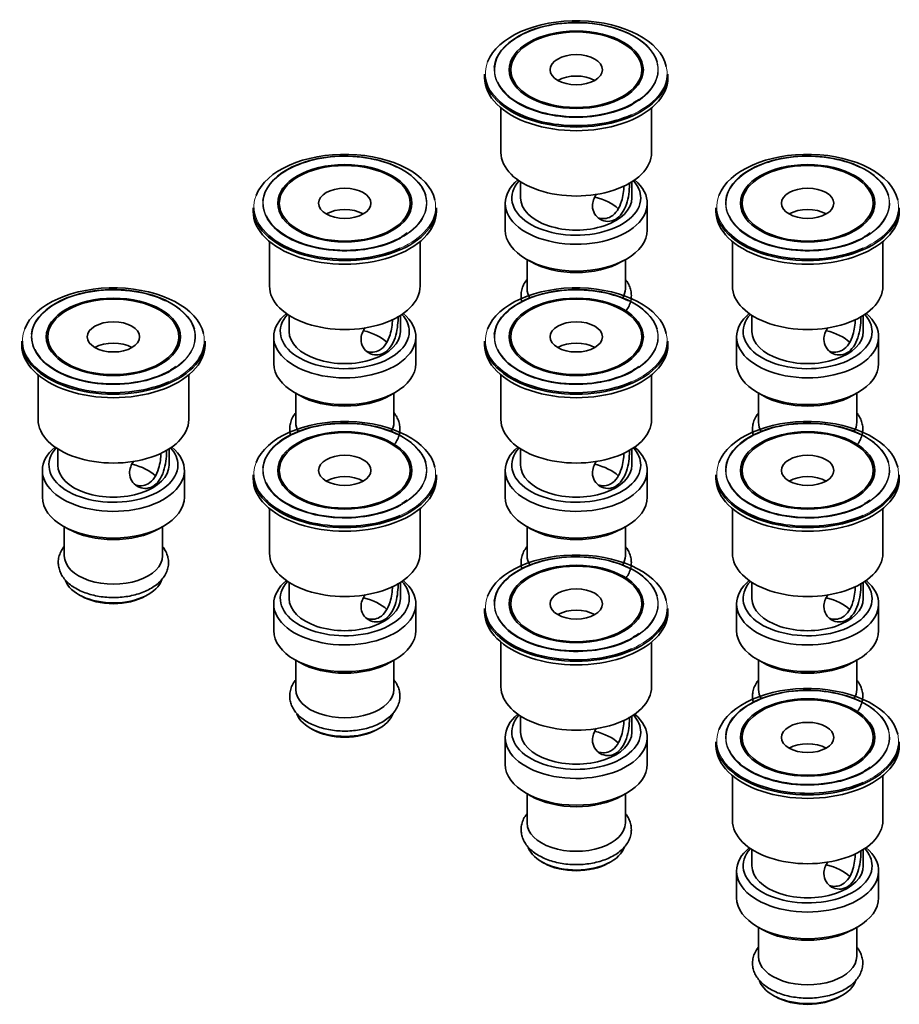
# Model space of a CAD drawing. Units: millimetres. Extents: x -280 to 1170, y 21 to 1164.
# Drawn here: x 894 to 1028, y 41 to 192 of the extents above; entities that cross this region are included whole.
import ezdxf

# ---------------------------------------------------------------- set-up
doc = ezdxf.new("R2010")
doc.units = ezdxf.units.MM
doc.layers.add('DV2_0', color=7, linetype='Continuous')
doc.layers.add('Défaut', color=7, linetype='Continuous')

# ---------------------------------------------------------------- blocks, each defined once
blk = doc.blocks.new('SE1')
at = {"layer": 'DV2_0', "color": 7, "lineweight": 35}
for p, q in [((964.9, 183.64), (964.9, 183.09)), ((968.9, 184.32), (968.9, 183.09)), ((988.9, 183.09), (988.9, 184.32)), ((992.9, 183.09), (992.9, 183.64)), ((967.4, 178.48), (967.4, 171.66)), ((990.4, 171.66), (990.4, 178.48)), ((970.4, 167.19), (970.4, 164.72)), ((987.4, 164.72), (987.4, 167.19)), ((929.54, 163.23), (929.54, 162.68)), ((933.54, 163.91), (933.54, 162.68)), ((953.54, 162.68), (953.54, 163.91)), ((957.54, 162.68), (957.54, 163.23)), ((968.05, 163.91), (968.05, 159.82)), ((989.75, 159.82), (989.75, 163.91)), ((1000.25, 163.23), (1000.25, 162.68)), ((1004.25, 163.91), (1004.25, 162.68)), ((1024.25, 162.68), (1024.25, 163.91)), ((1028.25, 162.68), (1028.25, 163.23)), ((932.04, 158.07), (932.04, 151.25)), ((955.04, 151.25), (955.04, 158.07)), ((1002.75, 158.07), (1002.75, 151.25)), ((1025.75, 151.25), (1025.75, 158.07)), ((971.23, 155.39), (971.93, 154.99)), ((971.4, 155.29), (971.4, 150.84)), ((985.86, 154.99), (986.57, 155.39)), ((986.4, 150.84), (986.4, 155.29)), ((935.04, 146.78), (935.04, 144.31)), ((952.04, 144.31), (952.04, 146.78)), ((1005.75, 146.78), (1005.75, 144.31)), ((1022.75, 144.31), (1022.75, 146.78)), ((898.19, 143.49), (898.19, 142.27)), ((918.19, 142.27), (918.19, 143.49)), ((932.69, 143.49), (932.69, 139.41)), ((954.39, 139.41), (954.39, 143.49)), ((968.9, 143.49), (968.9, 142.27)), ((988.9, 142.27), (988.9, 143.49)), ((1003.4, 143.49), (1003.4, 139.41)), ((1025.1, 139.41), (1025.1, 143.49)), ((894.19, 142.82), (894.19, 142.27)), ((922.19, 142.27), (922.19, 142.82)), ((964.9, 142.82), (964.9, 142.27)), ((992.9, 142.27), (992.9, 142.82)), ((896.69, 137.66), (896.69, 130.84)), ((919.69, 130.84), (919.69, 137.66)), ((967.4, 137.66), (967.4, 130.84)), ((990.4, 130.84), (990.4, 137.66)), ((935.87, 134.98), (936.58, 134.57)), ((936.04, 134.88), (936.04, 130.43)), ((950.51, 134.57), (951.22, 134.98)), ((951.04, 130.43), (951.04, 134.88)), ((1006.58, 134.98), (1007.29, 134.57)), ((1006.75, 134.88), (1006.75, 130.43)), ((1021.22, 134.57), (1021.93, 134.98)), ((1021.75, 130.43), (1021.75, 134.88)), ((899.69, 126.37), (899.69, 123.9)), ((916.69, 123.9), (916.69, 126.37)), ((970.4, 126.37), (970.4, 123.9)), ((987.4, 123.9), (987.4, 126.37)), ((897.34, 123.08), (897.34, 119)), ((919.04, 119), (919.04, 123.08)), ((929.54, 122.41), (929.54, 121.86)), ((933.54, 123.08), (933.54, 121.86)), ((953.54, 121.86), (953.54, 123.08)), ((957.54, 121.86), (957.54, 122.41)), ((968.05, 123.08), (968.05, 119)), ((989.75, 119), (989.75, 123.08)), ((1000.25, 122.41), (1000.25, 121.86)), ((1004.25, 123.08), (1004.25, 121.86)), ((1024.25, 121.86), (1024.25, 123.08)), ((1028.25, 121.86), (1028.25, 122.41)), ((932.04, 117.25), (932.04, 110.43)), ((955.04, 110.43), (955.04, 117.25)), ((1002.75, 117.25), (1002.75, 110.43)), ((1025.75, 110.43), (1025.75, 117.25)), ((900.52, 114.57), (901.22, 114.16)), ((900.69, 114.47), (900.69, 110.02)), ((915.15, 114.16), (915.86, 114.57)), ((915.69, 110.02), (915.69, 114.47)), ((971.23, 114.57), (971.93, 114.16)), ((971.4, 114.47), (971.4, 110.02)), ((985.86, 114.16), (986.57, 114.57)), ((986.4, 110.02), (986.4, 114.47)), ((935.04, 105.95), (935.04, 103.49)), ((952.04, 103.49), (952.04, 105.95)), ((1005.75, 105.95), (1005.75, 103.49)), ((1022.75, 103.49), (1022.75, 105.95)), ((902.88, 104.1), (903.24, 103.89)), ((913.14, 103.89), (913.49, 104.1)), ((932.69, 102.67), (932.69, 98.59)), ((954.39, 98.59), (954.39, 102.67)), ((968.9, 102.67), (968.9, 101.44)), ((988.9, 101.44), (988.9, 102.67)), ((1003.4, 102.67), (1003.4, 98.59)), ((1025.1, 98.59), (1025.1, 102.67)), ((964.9, 101.99), (964.9, 101.44)), ((992.9, 101.44), (992.9, 101.99)), ((967.4, 96.83), (967.4, 90.01)), ((990.4, 90.01), (990.4, 96.83)), ((935.87, 94.16), (936.58, 93.75)), ((936.04, 94.06), (936.04, 89.6)), ((950.51, 93.75), (951.22, 94.16)), ((951.04, 89.6), (951.04, 94.06)), ((1006.58, 94.16), (1007.29, 93.75)), ((1006.75, 94.06), (1006.75, 89.6)), ((1021.22, 93.75), (1021.93, 94.16)), ((1021.75, 89.6), (1021.75, 94.06)), ((970.4, 85.54), (970.4, 83.07)), ((987.4, 83.07), (987.4, 85.54)), ((938.24, 83.69), (938.59, 83.48)), ((948.49, 83.48), (948.85, 83.69)), ((968.05, 82.26), (968.05, 78.17)), ((989.75, 78.17), (989.75, 82.26)), ((1000.25, 81.58), (1000.25, 81.03)), ((1004.25, 82.26), (1004.25, 81.03)), ((1024.25, 81.03), (1024.25, 82.26)), ((1028.25, 81.03), (1028.25, 81.58)), ((1002.75, 76.42), (1002.75, 69.6)), ((1025.75, 69.6), (1025.75, 76.42)), ((971.23, 73.74), (971.93, 73.34)), ((985.86, 73.34), (986.57, 73.74)), ((971.4, 73.64), (971.4, 69.19)), ((986.4, 69.19), (986.4, 73.64)), ((1005.75, 65.13), (1005.75, 62.66)), ((1022.75, 62.66), (1022.75, 65.13)), ((973.6, 63.27), (973.95, 63.07)), ((983.85, 63.07), (984.2, 63.27)), ((1003.4, 61.84), (1003.4, 57.76)), ((1025.1, 57.76), (1025.1, 61.84)), ((1006.58, 53.33), (1007.29, 52.92)), ((1006.75, 53.23), (1006.75, 48.78)), ((1021.22, 52.92), (1021.93, 53.33)), ((1021.75, 48.78), (1021.75, 53.23)), ((1008.95, 42.86), (1009.3, 42.66)), ((1019.2, 42.66), (1019.56, 42.86))]:
    blk.add_line(p, q, dxfattribs=at)
for centre in [(983.97, 185.75), (948.61, 165.33), (1019.32, 165.33), (913.26, 144.92), (983.97, 144.92), (948.61, 124.51), (1019.32, 124.51), (983.97, 104.1), (1019.32, 83.68)]:
    blk.add_arc(centre, 7.45, 299.2173, 306.8514, dxfattribs=at)
for centre, major_axis, start_param, end_param in [((978.9, 183.79), (13.88, 0), 0.130207, 2.923367), ((978.9, 184.3), (-12.54, 0), 3.308652, 6.22375), ((978.9, 184.32), (12.46, 0), 0.877536, 2.615575), ((978.9, 183.64), (-14, 0), 0, 3.141593), ((978.9, 183.09), (-14, 0), 0, 3.141593), ((978.9, 184.32), (12.46, 0), 3.411763, 5.497787), ((978.9, 183.09), (-10, 0), 0, 0.013259), ((978.9, 181.05), (-4, 0), 3.926991, 5.497787), ((978.9, 183.09), (-10, 0), 3.128334, 3.141593), ((978.9, 183.79), (13.88, 0), 3.67028, 5.368052), ((978.9, 184.3), (-12.54, 0), 0.537654, 2.316277), ((978.9, 171.66), (-11.5, 0), 0, 3.141593), ((943.54, 163.38), (13.88, 0), 0.130207, 2.923367), ((943.54, 163.89), (-12.54, 0), 3.308652, 6.22375), ((943.54, 163.91), (12.46, 0), 0.877536, 2.615575), ((1014.25, 163.38), (13.88, 0), 0.130207, 2.923367), ((1014.25, 163.89), (-12.54, 0), 3.308652, 6.22375), ((1014.25, 163.91), (12.46, 0), 0.877536, 2.615575), ((978.9, 163.91), (-10.85, 0), 5.677537, 6.283185), ((978.9, 163.91), (-10.85, 0), 0, 3.747241), ((978.9, 164.72), (9.85, 0), 2.66198, 6.283185), ((978.9, 164.72), (9.85, 0), 0, 0.479612), ((978.9, 164.72), (-8.5, 0), 0, 3.141593), ((978.9, 160.84), (-7.5, 0), 3.684153, 4.319801), ((943.54, 163.23), (-14, 0), 0, 3.141593), ((943.54, 162.68), (-14, 0), 0, 3.141593), ((943.54, 162.68), (-10, 0), 0, 0.013259), ((943.54, 160.64), (-4, 0), 3.926991, 5.497787), ((943.54, 162.68), (-10, 0), 3.128334, 3.141593), ((1014.25, 163.23), (-14, 0), 0, 3.141593), ((1014.25, 162.68), (-14, 0), 0, 3.141593), ((1014.25, 162.68), (-10, 0), 0, 0.013259), ((1014.25, 160.64), (-4, 0), 3.926991, 5.497787), ((1014.25, 162.68), (-10, 0), 3.128334, 3.141593), ((943.54, 163.91), (12.46, 0), 3.411763, 5.497787), ((1014.25, 163.91), (12.46, 0), 3.411763, 5.497787), ((943.54, 163.89), (-12.54, 0), 0.537654, 2.316277), ((978.9, 159.82), (10.85, 0), 3.141593, 6.283185), ((1014.25, 163.89), (-12.54, 0), 0.537654, 2.316277), ((943.54, 163.38), (13.88, 0), 3.67028, 5.368052), ((1014.25, 163.38), (13.88, 0), 3.67028, 5.368052), ((978.9, 159.01), (-9.85, 0), 0.785398, 2.356194), ((908.19, 142.97), (13.88, 0), 0.130207, 2.923367), ((908.19, 143.48), (-12.54, 0), 3.308652, 6.22375), ((908.19, 143.49), (12.46, 0), 0.877536, 2.615575), ((943.54, 151.25), (-11.5, 0), 0, 3.141593), ((978.9, 142.97), (13.88, 0), 0.130207, 2.923367), ((978.9, 143.48), (-12.54, 0), 3.308652, 6.22375), ((978.9, 143.49), (12.46, 0), 0.877536, 2.615575), ((978.9, 150.84), (-7.5, 0), 0, 0.336881), ((978.9, 150.84), (-7.5, 0), 2.804712, 3.141593), ((1014.25, 151.25), (-11.5, 0), 0, 3.141593), ((943.54, 143.49), (-10.85, 0), 5.677537, 6.283185), ((943.54, 143.49), (-10.85, 0), 0, 3.747241), ((943.54, 144.31), (9.85, 0), 2.66198, 6.283185), ((943.54, 144.31), (9.85, 0), 0, 0.479612), ((1014.25, 143.49), (-10.85, 0), 5.677537, 6.283185), ((1014.25, 143.49), (-10.85, 0), 0, 3.747241), ((1014.25, 144.31), (9.85, 0), 2.66198, 6.283185), ((1014.25, 144.31), (9.85, 0), 0, 0.479612), ((943.54, 144.31), (-8.5, 0), 0, 3.141593), ((943.54, 140.43), (-7.5, 0), 3.684153, 4.319801), ((1014.25, 144.31), (-8.5, 0), 0, 3.141593), ((1014.25, 140.43), (-7.5, 0), 3.684153, 4.319801), ((908.19, 142.82), (-14, 0), 0, 3.141593), ((908.19, 142.27), (-14, 0), 0, 3.141593), ((908.19, 143.49), (12.46, 0), 3.411763, 5.497787), ((908.19, 142.27), (-10, 0), 0, 0.013259), ((908.19, 140.23), (-4, 0), 3.926991, 5.497787), ((908.19, 142.27), (-10, 0), 3.128334, 3.141593), ((978.9, 142.82), (-14, 0), 0, 3.141593), ((978.9, 142.27), (-14, 0), 0, 3.141593), ((978.9, 143.49), (12.46, 0), 3.411763, 5.497787), ((978.9, 142.27), (-10, 0), 0, 0.013259), ((978.9, 140.23), (-4, 0), 3.926991, 5.497787), ((978.9, 142.27), (-10, 0), 3.128334, 3.141593), ((908.19, 142.97), (13.88, 0), 3.67028, 5.368052), ((908.19, 143.48), (-12.54, 0), 0.537654, 2.316277), ((943.54, 139.41), (10.85, 0), 3.141593, 6.283185), ((978.9, 142.97), (13.88, 0), 3.67028, 5.368052), ((978.9, 143.48), (-12.54, 0), 0.537654, 2.316277), ((1014.25, 139.41), (10.85, 0), 3.141593, 6.283185), ((943.54, 138.59), (-9.85, 0), 0.785398, 2.356194), ((1014.25, 138.59), (-9.85, 0), 0.785398, 2.356194), ((908.19, 130.84), (-11.5, 0), 0, 3.141593), ((943.54, 122.55), (13.88, 0), 0.130207, 2.923367), ((943.54, 123.07), (-12.54, 0), 3.308652, 6.22375), ((943.54, 123.08), (12.46, 0), 0.877536, 2.615575), ((943.54, 130.43), (-7.5, 0), 0, 0.336881), ((943.54, 130.43), (-7.5, 0), 2.804712, 3.141593), ((978.9, 130.84), (-11.5, 0), 0, 3.141593), ((1014.25, 122.55), (13.88, 0), 0.130207, 2.923367), ((1014.25, 123.07), (-12.54, 0), 3.308652, 6.22375), ((1014.25, 123.08), (12.46, 0), 0.877536, 2.615575), ((1014.25, 130.43), (-7.5, 0), 0, 0.336881), ((1014.25, 130.43), (-7.5, 0), 2.804712, 3.141593), ((908.19, 123.08), (-10.85, 0), 5.677537, 6.283185), ((908.19, 123.08), (-10.85, 0), 0, 3.747241), ((908.19, 123.9), (9.85, 0), 2.66198, 6.283185), ((908.19, 123.9), (9.85, 0), 0, 0.479612), ((978.9, 123.08), (-10.85, 0), 5.677537, 6.283185), ((978.9, 123.08), (-10.85, 0), 0, 3.747241), ((978.9, 123.9), (9.85, 0), 2.66198, 6.283185), ((978.9, 123.9), (9.85, 0), 0, 0.479612), ((908.19, 123.9), (-8.5, 0), 0, 3.141593), ((908.19, 120.01), (-7.5, 0), 3.684153, 4.319801), ((978.9, 123.9), (-8.5, 0), 0, 3.141593), ((978.9, 120.01), (-7.5, 0), 3.684153, 4.319801), ((943.54, 122.41), (-14, 0), 0, 3.141593), ((943.54, 119.82), (-4, 0), 3.926991, 5.497787), ((1014.25, 122.41), (-14, 0), 0, 3.141593), ((1014.25, 119.82), (-4, 0), 3.926991, 5.497787), ((943.54, 121.86), (-14, 0), 0, 3.141593), ((943.54, 123.08), (12.46, 0), 3.411763, 5.497787), ((943.54, 121.86), (-10, 0), 0, 0.013259), ((943.54, 121.86), (-10, 0), 3.128334, 3.141593), ((1014.25, 121.86), (-14, 0), 0, 3.141593), ((1014.25, 123.08), (12.46, 0), 3.411763, 5.497787), ((1014.25, 121.86), (-10, 0), 0, 0.013259), ((1014.25, 121.86), (-10, 0), 3.128334, 3.141593), ((908.19, 119), (10.85, 0), 3.141593, 6.283185), ((943.54, 123.07), (-12.54, 0), 0.537654, 2.316277), ((978.9, 119), (10.85, 0), 3.141593, 6.283185), ((1014.25, 123.07), (-12.54, 0), 0.537654, 2.316277), ((943.54, 122.55), (13.88, 0), 3.67028, 5.368052), ((1014.25, 122.55), (13.88, 0), 3.67028, 5.368052), ((908.19, 118.18), (-9.85, 0), 0.785398, 2.356194), ((978.9, 118.18), (-9.85, 0), 0.785398, 2.356194), ((908.19, 110.02), (-7.5, 0), 0, 3.141593), ((943.54, 110.43), (-11.5, 0), 0, 3.141593), ((978.9, 102.14), (13.88, 0), 0.130207, 2.923367), ((978.9, 102.65), (-12.54, 0), 3.308652, 6.22375), ((978.9, 102.67), (12.46, 0), 0.877536, 2.615575), ((978.9, 110.02), (-7.5, 0), 0, 0.336881), ((978.9, 110.02), (-7.5, 0), 2.804712, 3.141593), ((1014.25, 110.43), (-11.5, 0), 0, 3.141593), ((908.19, 107.16), (7.5, 0), 3.346134, 6.102965), ((943.54, 102.67), (-10.85, 0), 5.677537, 6.283185), ((943.54, 102.67), (-10.85, 0), 0, 3.747241), ((943.54, 103.49), (9.85, 0), 2.66198, 6.283185), ((943.54, 103.49), (9.85, 0), 0, 0.479612), ((1014.25, 102.67), (-10.85, 0), 5.677537, 6.283185), ((1014.25, 102.67), (-10.85, 0), 0, 3.747241), ((1014.25, 103.49), (9.85, 0), 2.66198, 6.283185), ((1014.25, 103.49), (9.85, 0), 0, 0.479612), ((908.19, 106.75), (-7, 0), 0.785398, 2.356194), ((943.54, 103.49), (-8.5, 0), 0, 3.141593), ((943.54, 99.6), (-7.5, 0), 3.684153, 4.319801), ((1014.25, 103.49), (-8.5, 0), 0, 3.141593), ((1014.25, 99.6), (-7.5, 0), 3.684153, 4.319801), ((978.9, 101.99), (-14, 0), 0, 3.141593), ((978.9, 101.44), (-14, 0), 0, 3.141593), ((978.9, 101.44), (-10, 0), 0, 0.013259), ((978.9, 99.4), (-4, 0), 3.926991, 5.497787), ((978.9, 101.44), (-10, 0), 3.128334, 3.141593), ((978.9, 102.67), (12.46, 0), 3.411763, 5.497787), ((943.54, 98.59), (10.85, 0), 3.141593, 6.283185), ((978.9, 102.14), (13.88, 0), 3.67028, 5.368052), ((978.9, 102.65), (-12.54, 0), 0.537654, 2.316277), ((1014.25, 98.59), (10.85, 0), 3.141593, 6.283185), ((943.54, 97.77), (-9.85, 0), 0.785398, 2.356194), ((1014.25, 97.77), (-9.85, 0), 0.785398, 2.356194), ((943.54, 89.6), (-7.5, 0), 0, 3.141593), ((978.9, 90.01), (-11.5, 0), 0, 3.141593), ((1014.25, 81.73), (13.88, 0), 0.130207, 2.923367), ((1014.25, 82.24), (-12.54, 0), 3.308652, 6.22375), ((1014.25, 82.26), (12.46, 0), 0.877536, 2.615575), ((1014.25, 89.6), (-7.5, 0), 0, 0.336881), ((1014.25, 89.6), (-7.5, 0), 2.804712, 3.141593), ((943.54, 86.75), (7.5, 0), 3.346134, 6.102965), ((978.9, 82.26), (-10.85, 0), 5.677537, 6.283185), ((978.9, 82.26), (-10.85, 0), 0, 3.747241), ((978.9, 83.07), (9.85, 0), 2.66198, 6.283185), ((978.9, 83.07), (9.85, 0), 0, 0.479612), ((943.54, 86.34), (-7, 0), 0.785398, 2.356194), ((978.9, 83.07), (-8.5, 0), 0, 3.141593), ((978.9, 79.19), (-7.5, 0), 3.684153, 4.319801), ((1014.25, 81.58), (-14, 0), 0, 3.141593), ((1014.25, 78.99), (-4, 0), 3.926991, 5.497787), ((1014.25, 81.03), (-14, 0), 0, 3.141593), ((1014.25, 82.26), (12.46, 0), 3.411763, 5.497787), ((1014.25, 81.03), (-10, 0), 0, 0.013259), ((1014.25, 81.03), (-10, 0), 3.128334, 3.141593), ((1014.25, 82.24), (-12.54, 0), 0.537654, 2.316277), ((978.9, 78.17), (10.85, 0), 3.141593, 6.283185), ((1014.25, 81.73), (13.88, 0), 3.67028, 5.368052), ((978.9, 77.36), (-9.85, 0), 0.785398, 2.356194), ((1014.25, 69.6), (-11.5, 0), 0, 3.141593), ((978.9, 69.19), (-7.5, 0), 0, 3.141593), ((978.9, 66.33), (7.5, 0), 3.346134, 6.102965), ((1014.25, 61.84), (-10.85, 0), 5.677537, 6.283185), ((1014.25, 61.84), (-10.85, 0), 0, 3.747241), ((1014.25, 62.66), (9.85, 0), 2.66198, 6.283185), ((1014.25, 62.66), (9.85, 0), 0, 0.479612), ((978.9, 65.93), (-7, 0), 0.785398, 2.356194), ((1014.25, 62.66), (-8.5, 0), 0, 3.141593), ((1014.25, 58.78), (-7.5, 0), 3.684153, 4.319801), ((1014.25, 57.76), (10.85, 0), 3.141593, 6.283185), ((1014.25, 56.94), (-9.85, 0), 0.785398, 2.356194), ((1014.25, 48.78), (-7.5, 0), 0, 3.141593), ((1014.25, 45.92), (7.5, 0), 3.346134, 6.102965), ((1014.25, 45.51), (-7, 0), 0.785398, 2.356194)]:
    blk.add_ellipse(centre, major_axis=major_axis, ratio=0.57735, start_param=start_param, end_param=end_param, dxfattribs=at)
for centre, major_axis in [((978.9, 184.32), (-10.25, 0)), ((978.9, 184.32), (-10, 0)), ((978.9, 184.32), (-4, 0)), ((943.54, 163.91), (-10.25, 0)), ((943.54, 163.91), (-10, 0)), ((1014.25, 163.91), (-10.25, 0)), ((1014.25, 163.91), (-10, 0)), ((943.54, 163.91), (-4, 0)), ((1014.25, 163.91), (-4, 0)), ((908.19, 143.49), (-10.25, 0)), ((908.19, 143.49), (-10, 0)), ((978.9, 143.49), (-10.25, 0)), ((978.9, 143.49), (-10, 0)), ((908.19, 143.49), (-4, 0)), ((978.9, 143.49), (-4, 0)), ((943.54, 123.08), (-10.25, 0)), ((943.54, 123.08), (-10, 0)), ((1014.25, 123.08), (-10.25, 0)), ((1014.25, 123.08), (-10, 0)), ((943.54, 123.08), (-4, 0)), ((1014.25, 123.08), (-4, 0)), ((978.9, 102.67), (-10.25, 0)), ((978.9, 102.67), (-10, 0)), ((978.9, 102.67), (-4, 0)), ((1014.25, 82.26), (-10.25, 0)), ((1014.25, 82.26), (-10, 0)), ((1014.25, 82.26), (-4, 0))]:
    blk.add_ellipse(centre, major_axis=major_axis, ratio=0.57735, dxfattribs=at)
at = {"layer": 'DV2_0', "color": 7, "lineweight": 18}
for centre, major_axis, start_param, end_param in [((978.9, 184.32), (12.46, 0), 0, 0.877536), ((978.9, 184.32), (12.46, 0), 2.615575, 3.411763), ((978.9, 183.79), (13.88, 0), 2.923367, 3.67028), ((978.9, 184.3), (-12.54, 0), 2.316277, 3.308652), ((978.9, 184.3), (-12.54, 0), 6.22375, 6.283185), ((978.9, 184.3), (-12.54, 0), 0, 0.537654), ((978.9, 183.79), (13.88, 0), 5.368052, 6.283185), ((978.9, 184.32), (12.46, 0), 5.497787, 6.283185), ((978.9, 183.79), (13.88, 0), 0, 0.130207), ((943.54, 163.91), (12.46, 0), 0, 0.877536), ((1014.25, 163.91), (12.46, 0), 0, 0.877536), ((943.54, 163.91), (12.46, 0), 2.615575, 3.411763), ((1014.25, 163.91), (12.46, 0), 2.615575, 3.411763), ((943.54, 163.38), (13.88, 0), 2.923367, 3.67028), ((943.54, 163.89), (-12.54, 0), 6.22375, 6.283185), ((943.54, 163.89), (-12.54, 0), 2.316277, 3.308652), ((943.54, 163.38), (13.88, 0), 0, 0.130207), ((1014.25, 163.38), (13.88, 0), 2.923367, 3.67028), ((1014.25, 163.89), (-12.54, 0), 6.22375, 6.283185), ((1014.25, 163.89), (-12.54, 0), 2.316277, 3.308652), ((1014.25, 163.38), (13.88, 0), 0, 0.130207), ((943.54, 163.89), (-12.54, 0), 0, 0.537654), ((943.54, 163.38), (13.88, 0), 5.368052, 6.283185), ((943.54, 163.91), (12.46, 0), 5.497787, 6.283185), ((1014.25, 163.89), (-12.54, 0), 0, 0.537654), ((1014.25, 163.38), (13.88, 0), 5.368052, 6.283185), ((1014.25, 163.91), (12.46, 0), 5.497787, 6.283185), ((908.19, 143.49), (12.46, 0), 0, 0.877536), ((978.9, 143.49), (12.46, 0), 0, 0.877536), ((908.19, 143.49), (12.46, 0), 2.615575, 3.411763), ((978.9, 143.49), (12.46, 0), 2.615575, 3.411763), ((908.19, 142.97), (13.88, 0), 2.923367, 3.67028), ((908.19, 143.48), (-12.54, 0), 2.316277, 3.308652), ((978.9, 142.97), (13.88, 0), 2.923367, 3.67028), ((978.9, 143.48), (-12.54, 0), 2.316277, 3.308652), ((908.19, 143.48), (-12.54, 0), 6.22375, 6.283185), ((908.19, 143.48), (-12.54, 0), 0, 0.537654), ((908.19, 143.49), (12.46, 0), 5.497787, 6.283185), ((908.19, 142.97), (13.88, 0), 0, 0.130207), ((978.9, 143.48), (-12.54, 0), 6.22375, 6.283185), ((978.9, 143.48), (-12.54, 0), 0, 0.537654), ((978.9, 143.49), (12.46, 0), 5.497787, 6.283185), ((978.9, 142.97), (13.88, 0), 0, 0.130207), ((908.19, 142.97), (13.88, 0), 5.368052, 6.283185), ((978.9, 142.97), (13.88, 0), 5.368052, 6.283185), ((943.54, 123.08), (12.46, 0), 0, 0.877536), ((1014.25, 123.08), (12.46, 0), 0, 0.877536), ((943.54, 123.08), (12.46, 0), 2.615575, 3.411763), ((1014.25, 123.08), (12.46, 0), 2.615575, 3.411763), ((943.54, 122.55), (13.88, 0), 2.923367, 3.67028), ((943.54, 123.07), (-12.54, 0), 6.22375, 6.283185), ((943.54, 123.07), (-12.54, 0), 2.316277, 3.308652), ((943.54, 122.55), (13.88, 0), 0, 0.130207), ((1014.25, 122.55), (13.88, 0), 2.923367, 3.67028), ((1014.25, 123.07), (-12.54, 0), 6.22375, 6.283185), ((1014.25, 123.07), (-12.54, 0), 2.316277, 3.308652), ((1014.25, 122.55), (13.88, 0), 0, 0.130207), ((943.54, 123.07), (-12.54, 0), 0, 0.537654), ((943.54, 122.55), (13.88, 0), 5.368052, 6.283185), ((943.54, 123.08), (12.46, 0), 5.497787, 6.283185), ((1014.25, 123.07), (-12.54, 0), 0, 0.537654), ((1014.25, 122.55), (13.88, 0), 5.368052, 6.283185), ((1014.25, 123.08), (12.46, 0), 5.497787, 6.283185), ((978.9, 102.67), (12.46, 0), 0, 0.877536), ((978.9, 102.67), (12.46, 0), 2.615575, 3.411763), ((978.9, 102.14), (13.88, 0), 2.923367, 3.67028), ((978.9, 102.65), (-12.54, 0), 2.316277, 3.308652), ((978.9, 102.65), (-12.54, 0), 6.22375, 6.283185), ((978.9, 102.65), (-12.54, 0), 0, 0.537654), ((978.9, 102.67), (12.46, 0), 5.497787, 6.283185), ((978.9, 102.14), (13.88, 0), 0, 0.130207), ((978.9, 102.14), (13.88, 0), 5.368052, 6.283185), ((1014.25, 82.26), (12.46, 0), 0, 0.877536), ((1014.25, 82.26), (12.46, 0), 2.615575, 3.411763), ((1014.25, 81.73), (13.88, 0), 2.923367, 3.67028), ((1014.25, 82.24), (-12.54, 0), 2.316277, 3.308652), ((1014.25, 82.24), (-12.54, 0), 6.22375, 6.283185), ((1014.25, 82.24), (-12.54, 0), 0, 0.537654), ((1014.25, 81.73), (13.88, 0), 5.368052, 6.283185), ((1014.25, 82.26), (12.46, 0), 5.497787, 6.283185), ((1014.25, 81.73), (13.88, 0), 0, 0.130207)]:
    blk.add_ellipse(centre, major_axis=major_axis, ratio=0.57735, start_param=start_param, end_param=end_param, dxfattribs=at)
at = {"layer": 'DV2_0', "color": 7, "lineweight": 35}
for points, knots in [([(982, 165.33), (981.62, 164.74), (981.38, 164.11), (981.37, 162.64), (981.87, 161.86), (983.26, 161.06), (984.15, 161.02), (985.65, 161.88), (986.23, 162.76), (986.9, 164.76), (987.03, 165.89), (987.03, 166.86), (987.03, 166.96), (987.02, 167.06)], [0.1625749, 0.1625749, 0.1625749, 0.1625749, 0.25, 0.25, 0.375, 0.375, 0.5, 0.5, 0.625, 0.625, 0.75, 0.75, 0.7650436, 0.7650436, 0.7650436, 0.7650436]), ([(986.2, 166.58), (986.16, 165.83), (986.04, 164.98), (985.51, 163.21), (984.96, 162.31), (983.59, 161.51), (982.85, 161.48), (982.21, 161.71)], [0.2799033, 0.2799033, 0.2799033, 0.2799033, 0.375, 0.375, 0.5, 0.5, 0.6030481, 0.6030481, 0.6030481, 0.6030481]), ([(971.39, 152.29), (971.37, 152.26), (971.16, 152), (970.84, 151.48), (970.55, 150.69), (970.45, 149.9), (970.5, 149.27), (970.59, 148.92), (970.62, 148.82)], [0.05670031, 0.05670031, 0.05670031, 0.05670031, 0.05940506, 0.08238273, 0.10457525, 0.12593003, 0.14672944, 0.15524234, 0.15524234, 0.15524234, 0.15524234]), ([(986.38, 147.32), (986.57, 147.55), (986.89, 148.03), (987.21, 148.81), (987.34, 149.61), (987.3, 150.39), (987.1, 151.14), (986.79, 151.77), (986.53, 152.14), (986.41, 152.28)], [0.5555344, 0.5555344, 0.5555344, 0.5555344, 0.5784014, 0.6007457, 0.6222348, 0.6431009, 0.6637481, 0.6845399, 0.698688, 0.698688, 0.698688, 0.698688]), ([(946.65, 144.92), (946.26, 144.33), (946.02, 143.7), (946.02, 142.22), (946.51, 141.45), (947.9, 140.64), (948.8, 140.61), (950.3, 141.47), (950.88, 142.35), (951.55, 144.35), (951.67, 145.48), (951.68, 146.45), (951.67, 146.55), (951.67, 146.64)], [0.1625749, 0.1625749, 0.1625749, 0.1625749, 0.25, 0.25, 0.375, 0.375, 0.5, 0.5, 0.625, 0.625, 0.75, 0.75, 0.7650436, 0.7650436, 0.7650436, 0.7650436]), ([(950.84, 146.17), (950.8, 145.42), (950.69, 144.57), (950.16, 142.79), (949.61, 141.9), (948.24, 141.1), (947.5, 141.06), (946.85, 141.29)], [0.2799033, 0.2799033, 0.2799033, 0.2799033, 0.375, 0.375, 0.5, 0.5, 0.6030481, 0.6030481, 0.6030481, 0.6030481]), ([(1017.36, 144.92), (1016.97, 144.33), (1016.73, 143.7), (1016.73, 142.22), (1017.22, 141.45), (1018.61, 140.64), (1019.51, 140.61), (1021.01, 141.47), (1021.59, 142.35), (1022.26, 144.35), (1022.39, 145.48), (1022.39, 146.45), (1022.38, 146.55), (1022.38, 146.64)], [0.1625749, 0.1625749, 0.1625749, 0.1625749, 0.25, 0.25, 0.375, 0.375, 0.5, 0.5, 0.625, 0.625, 0.75, 0.75, 0.7650436, 0.7650436, 0.7650436, 0.7650436]), ([(1021.55, 146.17), (1021.51, 145.42), (1021.4, 144.57), (1020.87, 142.79), (1020.32, 141.9), (1018.95, 141.1), (1018.21, 141.06), (1017.57, 141.29)], [0.2799033, 0.2799033, 0.2799033, 0.2799033, 0.375, 0.375, 0.5, 0.5, 0.6030481, 0.6030481, 0.6030481, 0.6030481]), ([(936.04, 131.88), (936.01, 131.85), (935.81, 131.59), (935.48, 131.07), (935.2, 130.28), (935.09, 129.49), (935.15, 128.86), (935.23, 128.51), (935.26, 128.4)], [0.05670031, 0.05670031, 0.05670031, 0.05670031, 0.05940506, 0.08238273, 0.10457525, 0.12593003, 0.14672944, 0.15524234, 0.15524234, 0.15524234, 0.15524234]), ([(951.02, 126.9), (951.21, 127.14), (951.54, 127.62), (951.85, 128.4), (951.99, 129.19), (951.95, 129.97), (951.75, 130.73), (951.43, 131.36), (951.17, 131.72), (951.06, 131.87)], [0.5555344, 0.5555344, 0.5555344, 0.5555344, 0.5784014, 0.6007457, 0.6222348, 0.6431009, 0.6637481, 0.6845399, 0.698688, 0.698688, 0.698688, 0.698688]), ([(1006.75, 131.88), (1006.72, 131.85), (1006.52, 131.59), (1006.19, 131.07), (1005.91, 130.28), (1005.8, 129.49), (1005.86, 128.86), (1005.95, 128.51), (1005.97, 128.4)], [0.05670031, 0.05670031, 0.05670031, 0.05670031, 0.05940506, 0.08238273, 0.10457525, 0.12593003, 0.14672944, 0.15524234, 0.15524234, 0.15524234, 0.15524234]), ([(1021.73, 126.9), (1021.92, 127.14), (1022.25, 127.62), (1022.56, 128.4), (1022.7, 129.19), (1022.66, 129.97), (1022.46, 130.73), (1022.14, 131.36), (1021.88, 131.72), (1021.77, 131.87)], [0.5555344, 0.5555344, 0.5555344, 0.5555344, 0.5784014, 0.6007457, 0.6222348, 0.6431009, 0.6637481, 0.6845399, 0.698688, 0.698688, 0.698688, 0.698688]), ([(911.29, 124.51), (910.91, 123.92), (910.66, 123.29), (910.66, 121.81), (911.16, 121.04), (912.55, 120.23), (913.44, 120.2), (914.94, 121.06), (915.52, 121.94), (916.19, 123.94), (916.32, 125.07), (916.32, 126.04), (916.32, 126.14), (916.31, 126.23)], [0.1625749, 0.1625749, 0.1625749, 0.1625749, 0.25, 0.25, 0.375, 0.375, 0.5, 0.5, 0.625, 0.625, 0.75, 0.75, 0.7650436, 0.7650436, 0.7650436, 0.7650436]), ([(915.48, 125.75), (915.44, 125.01), (915.33, 124.15), (914.8, 122.38), (914.25, 121.48), (912.88, 120.68), (912.14, 120.65), (911.5, 120.88)], [0.2799033, 0.2799033, 0.2799033, 0.2799033, 0.375, 0.375, 0.5, 0.5, 0.6030481, 0.6030481, 0.6030481, 0.6030481]), ([(982, 124.51), (981.62, 123.92), (981.38, 123.29), (981.37, 121.81), (981.87, 121.04), (983.26, 120.23), (984.15, 120.2), (985.65, 121.06), (986.23, 121.94), (986.9, 123.94), (987.03, 125.07), (987.03, 126.04), (987.03, 126.14), (987.02, 126.23)], [0.1625749, 0.1625749, 0.1625749, 0.1625749, 0.25, 0.25, 0.375, 0.375, 0.5, 0.5, 0.625, 0.625, 0.75, 0.75, 0.7650436, 0.7650436, 0.7650436, 0.7650436]), ([(986.2, 125.75), (986.16, 125.01), (986.04, 124.15), (985.51, 122.38), (984.96, 121.48), (983.59, 120.68), (982.85, 120.65), (982.21, 120.88)], [0.2799033, 0.2799033, 0.2799033, 0.2799033, 0.375, 0.375, 0.5, 0.5, 0.6030481, 0.6030481, 0.6030481, 0.6030481]), ([(900.68, 111.47), (900.66, 111.44), (900.45, 111.17), (900.13, 110.65), (899.84, 109.87), (899.74, 109.07), (899.81, 108.3), (900.04, 107.55), (900.42, 106.85), (900.94, 106.19), (901.61, 105.58), (902.41, 105.04), (903.34, 104.57), (904.36, 104.19), (905.45, 103.91), (906.6, 103.72), (907.77, 103.64), (908.95, 103.65), (910.12, 103.77), (911.25, 103.98), (912.33, 104.3), (913.33, 104.71), (914.24, 105.21), (915.03, 105.8), (915.68, 106.47), (916.18, 107.21), (916.5, 107.99), (916.63, 108.78), (916.59, 109.56), (916.39, 110.31), (916.08, 110.94), (915.82, 111.31), (915.7, 111.46)], [0.0567003, 0.0567003, 0.0567003, 0.0567003, 0.0594051, 0.0823827, 0.1045752, 0.12593, 0.1467294, 0.1673679, 0.1882299, 0.2096742, 0.2318281, 0.2545637, 0.2776161, 0.3007347, 0.3237986, 0.3467925, 0.3697364, 0.3926642, 0.4156132, 0.4386138, 0.4617085, 0.4849368, 0.5083229, 0.5318455, 0.5553163, 0.5784014, 0.6007457, 0.6222348, 0.6431009, 0.6637481, 0.6845399, 0.698688, 0.698688, 0.698688, 0.698688]), ([(971.39, 111.47), (971.37, 111.44), (971.16, 111.17), (970.84, 110.65), (970.55, 109.87), (970.45, 109.07), (970.5, 108.45), (970.59, 108.09), (970.62, 107.99)], [0.05670031, 0.05670031, 0.05670031, 0.05670031, 0.05940506, 0.08238273, 0.10457525, 0.12593003, 0.14672944, 0.15524234, 0.15524234, 0.15524234, 0.15524234]), ([(986.38, 106.49), (986.57, 106.72), (986.89, 107.21), (987.21, 107.99), (987.34, 108.78), (987.3, 109.56), (987.1, 110.31), (986.79, 110.94), (986.53, 111.31), (986.41, 111.46)], [0.5555344, 0.5555344, 0.5555344, 0.5555344, 0.5784014, 0.6007457, 0.6222348, 0.6431009, 0.6637481, 0.6845399, 0.698688, 0.698688, 0.698688, 0.698688]), ([(946.65, 104.1), (946.26, 103.5), (946.02, 102.87), (946.02, 101.4), (946.51, 100.62), (947.9, 99.82), (948.8, 99.79), (950.3, 100.65), (950.88, 101.53), (951.55, 103.53), (951.67, 104.66), (951.68, 105.62), (951.67, 105.72), (951.67, 105.82)], [0.1625749, 0.1625749, 0.1625749, 0.1625749, 0.25, 0.25, 0.375, 0.375, 0.5, 0.5, 0.625, 0.625, 0.75, 0.75, 0.7650436, 0.7650436, 0.7650436, 0.7650436]), ([(1017.36, 104.1), (1016.97, 103.5), (1016.73, 102.87), (1016.73, 101.4), (1017.22, 100.62), (1018.61, 99.82), (1019.51, 99.79), (1021.01, 100.65), (1021.59, 101.53), (1022.26, 103.53), (1022.39, 104.66), (1022.39, 105.62), (1022.38, 105.72), (1022.38, 105.82)], [0.1625749, 0.1625749, 0.1625749, 0.1625749, 0.25, 0.25, 0.375, 0.375, 0.5, 0.5, 0.625, 0.625, 0.75, 0.75, 0.7650436, 0.7650436, 0.7650436, 0.7650436]), ([(950.84, 105.34), (950.8, 104.59), (950.69, 103.74), (950.16, 101.97), (949.61, 101.07), (948.24, 100.27), (947.5, 100.24), (946.85, 100.47)], [0.2799033, 0.2799033, 0.2799033, 0.2799033, 0.375, 0.375, 0.5, 0.5, 0.6030481, 0.6030481, 0.6030481, 0.6030481]), ([(1021.55, 105.34), (1021.51, 104.59), (1021.4, 103.74), (1020.87, 101.97), (1020.32, 101.07), (1018.95, 100.27), (1018.21, 100.24), (1017.57, 100.47)], [0.2799033, 0.2799033, 0.2799033, 0.2799033, 0.375, 0.375, 0.5, 0.5, 0.6030481, 0.6030481, 0.6030481, 0.6030481]), ([(936.04, 91.05), (936.01, 91.03), (935.81, 90.76), (935.48, 90.24), (935.2, 89.46), (935.09, 88.66), (935.16, 87.88), (935.39, 87.14), (935.77, 86.44), (936.3, 85.78), (936.97, 85.17), (937.77, 84.63), (938.69, 84.16), (939.71, 83.78), (940.81, 83.5), (941.95, 83.31), (943.13, 83.23), (944.31, 83.24), (945.47, 83.36), (946.61, 83.57), (947.68, 83.88), (948.68, 84.29), (949.59, 84.79), (950.38, 85.38), (951.04, 86.06), (951.53, 86.79), (951.85, 87.57), (951.99, 88.37), (951.95, 89.15), (951.75, 89.9), (951.43, 90.53), (951.17, 90.9), (951.06, 91.04)], [0.0567003, 0.0567003, 0.0567003, 0.0567003, 0.0594051, 0.0823827, 0.1045752, 0.12593, 0.1467294, 0.1673679, 0.1882299, 0.2096742, 0.2318281, 0.2545637, 0.2776161, 0.3007347, 0.3237986, 0.3467925, 0.3697364, 0.3926642, 0.4156132, 0.4386138, 0.4617085, 0.4849368, 0.5083229, 0.5318455, 0.5553163, 0.5784014, 0.6007457, 0.6222348, 0.6431009, 0.6637481, 0.6845399, 0.698688, 0.698688, 0.698688, 0.698688]), ([(1006.75, 91.05), (1006.72, 91.03), (1006.52, 90.76), (1006.19, 90.24), (1005.91, 89.46), (1005.8, 88.66), (1005.86, 88.03), (1005.95, 87.68), (1005.97, 87.58)], [0.05670031, 0.05670031, 0.05670031, 0.05670031, 0.05940506, 0.08238273, 0.10457525, 0.12593003, 0.14672944, 0.15524234, 0.15524234, 0.15524234, 0.15524234]), ([(1021.73, 86.08), (1021.92, 86.31), (1022.25, 86.8), (1022.56, 87.57), (1022.7, 88.37), (1022.66, 89.15), (1022.46, 89.9), (1022.14, 90.53), (1021.88, 90.9), (1021.77, 91.04)], [0.5555344, 0.5555344, 0.5555344, 0.5555344, 0.5784014, 0.6007457, 0.6222348, 0.6431009, 0.6637481, 0.6845399, 0.698688, 0.698688, 0.698688, 0.698688]), ([(982, 83.69), (981.62, 83.09), (981.38, 82.46), (981.37, 80.99), (981.87, 80.21), (983.26, 79.41), (984.15, 79.37), (985.65, 80.23), (986.23, 81.11), (986.9, 83.11), (987.03, 84.24), (987.03, 85.21), (987.03, 85.31), (987.02, 85.41)], [0.1625749, 0.1625749, 0.1625749, 0.1625749, 0.25, 0.25, 0.375, 0.375, 0.5, 0.5, 0.625, 0.625, 0.75, 0.75, 0.7650436, 0.7650436, 0.7650436, 0.7650436]), ([(986.2, 84.93), (986.16, 84.18), (986.04, 83.33), (985.51, 81.56), (984.96, 80.66), (983.59, 79.86), (982.85, 79.83), (982.21, 80.06)], [0.2799033, 0.2799033, 0.2799033, 0.2799033, 0.375, 0.375, 0.5, 0.5, 0.6030481, 0.6030481, 0.6030481, 0.6030481]), ([(971.39, 70.64), (971.37, 70.61), (971.16, 70.35), (970.84, 69.83), (970.55, 69.04), (970.45, 68.25), (970.52, 67.47), (970.75, 66.73), (971.13, 66.02), (971.65, 65.36), (972.32, 64.76), (973.13, 64.22), (974.05, 63.75), (975.07, 63.37), (976.16, 63.09), (977.31, 62.9), (978.48, 62.81), (979.66, 62.83), (980.83, 62.94), (981.96, 63.16), (983.04, 63.47), (984.04, 63.88), (984.95, 64.38), (985.74, 64.97), (986.39, 65.64), (986.89, 66.38), (987.21, 67.16), (987.34, 67.96), (987.3, 68.74), (987.1, 69.49), (986.79, 70.12), (986.53, 70.49), (986.41, 70.63)], [0.0567003, 0.0567003, 0.0567003, 0.0567003, 0.0594051, 0.0823827, 0.1045752, 0.12593, 0.1467294, 0.1673679, 0.1882299, 0.2096742, 0.2318281, 0.2545637, 0.2776161, 0.3007347, 0.3237986, 0.3467925, 0.3697364, 0.3926642, 0.4156132, 0.4386138, 0.4617085, 0.4849368, 0.5083229, 0.5318455, 0.5553163, 0.5784014, 0.6007457, 0.6222348, 0.6431009, 0.6637481, 0.6845399, 0.698688, 0.698688, 0.698688, 0.698688]), ([(1017.36, 63.27), (1016.97, 62.68), (1016.73, 62.05), (1016.73, 60.58), (1017.22, 59.8), (1018.61, 58.99), (1019.51, 58.96), (1021.01, 59.82), (1021.59, 60.7), (1022.26, 62.7), (1022.39, 63.83), (1022.39, 64.8), (1022.38, 64.9), (1022.38, 64.99)], [0.1625749, 0.1625749, 0.1625749, 0.1625749, 0.25, 0.25, 0.375, 0.375, 0.5, 0.5, 0.625, 0.625, 0.75, 0.75, 0.7650436, 0.7650436, 0.7650436, 0.7650436]), ([(1021.55, 64.52), (1021.51, 63.77), (1021.4, 62.92), (1020.87, 61.14), (1020.32, 60.25), (1018.95, 59.45), (1018.21, 59.41), (1017.57, 59.65)], [0.2799033, 0.2799033, 0.2799033, 0.2799033, 0.375, 0.375, 0.5, 0.5, 0.6030481, 0.6030481, 0.6030481, 0.6030481]), ([(1006.75, 50.23), (1006.72, 50.2), (1006.52, 49.94), (1006.19, 49.42), (1005.91, 48.63), (1005.8, 47.84), (1005.87, 47.06), (1006.1, 46.32), (1006.48, 45.61), (1007.01, 44.95), (1007.68, 44.35), (1008.48, 43.8), (1009.4, 43.34), (1010.42, 42.96), (1011.52, 42.67), (1012.66, 42.49), (1013.84, 42.4), (1015.02, 42.42), (1016.18, 42.53), (1017.32, 42.75), (1018.39, 43.06), (1019.39, 43.47), (1020.3, 43.97), (1021.09, 44.56), (1021.75, 45.23), (1022.24, 45.97), (1022.56, 46.75), (1022.7, 47.54), (1022.66, 48.32), (1022.46, 49.08), (1022.14, 49.71), (1021.88, 50.08), (1021.77, 50.22)], [0.0567003, 0.0567003, 0.0567003, 0.0567003, 0.0594051, 0.0823827, 0.1045752, 0.12593, 0.1467294, 0.1673679, 0.1882299, 0.2096742, 0.2318281, 0.2545637, 0.2776161, 0.3007347, 0.3237986, 0.3467925, 0.3697364, 0.3926642, 0.4156132, 0.4386138, 0.4617085, 0.4849368, 0.5083229, 0.5318455, 0.5553163, 0.5784014, 0.6007457, 0.6222348, 0.6431009, 0.6637481, 0.6845399, 0.698688, 0.698688, 0.698688, 0.698688])]:
    blk.add_open_spline(points, degree=3, knots=knots, dxfattribs=at)

msp = doc.modelspace()

# ---------------------------------------------------------------- block references
at = {"layer": 'Défaut'}
msp.add_blockref('SE1', (0, 0), dxfattribs=at)

doc.saveas('drawing.dxf')
